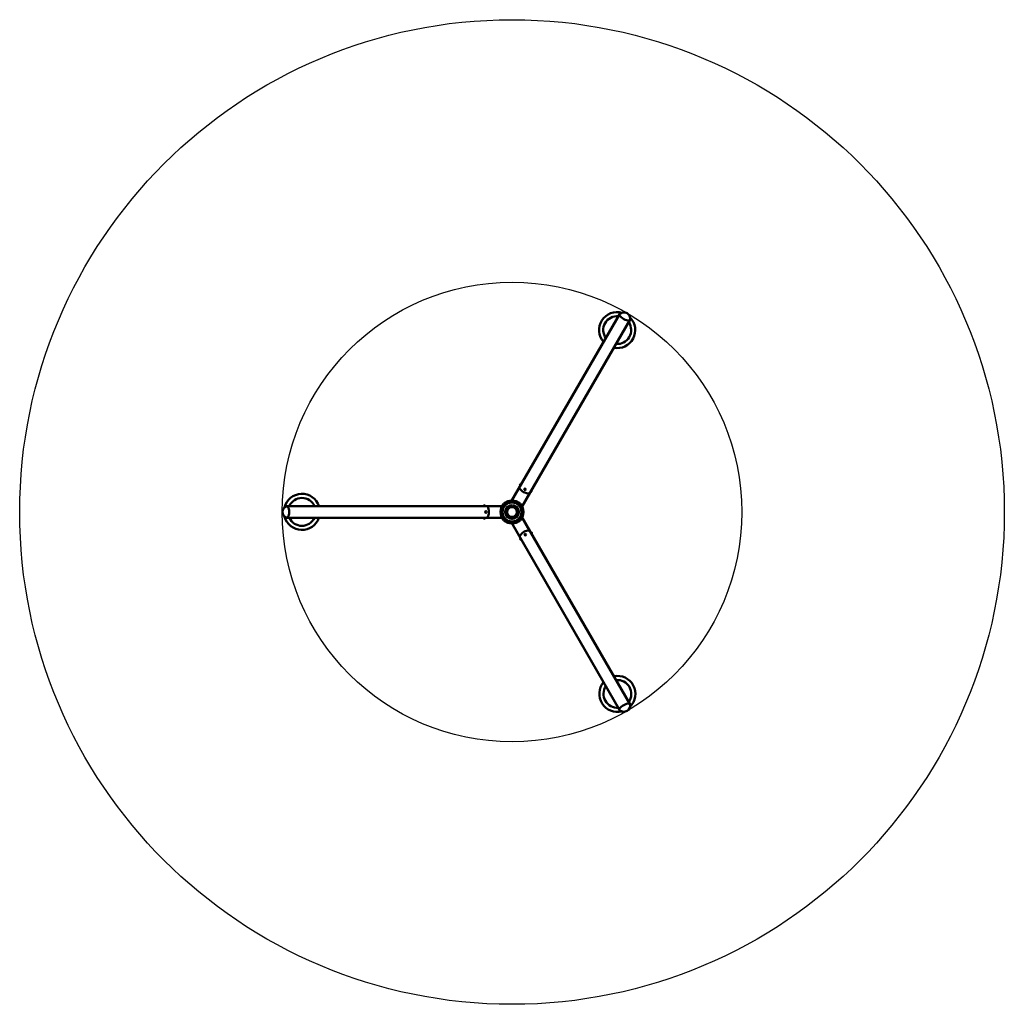
# Model space of a CAD drawing. Units: millimetres. Extents: x 1078 to 8578, y -3745 to 3755.
import ezdxf
from ezdxf.lldxf.tags import DXFTag

# ---------------------------------------------------------------- set-up
doc = ezdxf.new("R2010")
doc.units = ezdxf.units.MM
doc.header["$MEASUREMENT"] = 0
doc.layers.add('Falling space', color=21, linetype='New Line1', lineweight=30)
doc.layers.add('Olladnenya', color=80, linetype='Continuous', lineweight=50)
tags = doc.linetypes.add('New Line1', pattern=[0.7, 0.2, -0.5]).pattern_tags.tags
tags[6:7] = [DXFTag(74, 4), DXFTag(75, 0), DXFTag(340, '0'), DXFTag(46, 1.0), DXFTag(50, 0.0), DXFTag(44, 0.0), DXFTag(45, 0.0)]
tags[4:5] = [DXFTag(74, 4), DXFTag(75, 0), DXFTag(340, '0'), DXFTag(46, 1.0), DXFTag(50, 0.0), DXFTag(44, 0.0), DXFTag(45, 0.0)]
tags = doc.linetypes.add('New Line2', pattern=[2.6, 0.5, -1, 0.1, -1]).pattern_tags.tags
tags[10:11] = [DXFTag(74, 4), DXFTag(75, 0), DXFTag(340, '0'), DXFTag(46, 1.0), DXFTag(50, 0.0), DXFTag(44, 0.0), DXFTag(45, 0.0)]
tags[8:9] = [DXFTag(74, 4), DXFTag(75, 0), DXFTag(340, '0'), DXFTag(46, 1.0), DXFTag(50, 0.0), DXFTag(44, 0.0), DXFTag(45, 0.0)]
tags[6:7] = [DXFTag(74, 4), DXFTag(75, 0), DXFTag(340, '0'), DXFTag(46, 1.0), DXFTag(50, 0.0), DXFTag(44, 0.0), DXFTag(45, 0.0)]
tags[4:5] = [DXFTag(74, 4), DXFTag(75, 0), DXFTag(340, '0'), DXFTag(46, 1.0), DXFTag(50, 0.0), DXFTag(44, 0.0), DXFTag(45, 0.0)]

# ---------------------------------------------------------------- blocks, each defined once
blk = doc.blocks.new('IKRA60')
at = {"layer": 'Olladnenya'}
for points in [[(71.8, 35.2), (900.2, 1465.2, 0.666571), (822.2, 1510.4), (-6.4, 79.7)], [(817.2, 1501.7, 0.245794), (895.2, 1456.5)], [(54.3, 184.5, 0.278517), (133.6, 141.9)], [(-66.1, -45), (-1718.7, -45.2, -0.666571), (-1718.7, 45), (-66.2, 45)], [(-1708.7, 45, -0.245794), (-1708.7, -45.2)], [(-186.5, 45, -0.278517), (-189.4, -45)], [(-4.1, -79.9), (822.1, -1511.2, 0.666571), (900.2, -1466.1), (72.8, -33.1)], [(134.1, -139.1, 0.278517), (57.6, -186.7)], [(895.2, -1457.4, 0.245794), (817.1, -1502.5)]]:
    blk.add_lwpolyline(points, format="xyb", dxfattribs=at)
for centre in [(99.8, 173.3), (-199.6, 0), (101.6, -173)]:
    blk.add_circle(centre, 6, dxfattribs=at)
for centre, radius, start, end in [((801.1, 1385.7), 137.5, 74.56068, 221.1835), ((801.1, 1385.7), 106, 84.55712, 215.28446), ((801.1, 1385.7), 137.5, 259.45351, 44.22984), ((801.1, 1385.7), 106, 265.63673, 34.19331), ((66.6, 205.8), 6, 59.92079, 239.92079), ((144.5, 160.6), 6, 239.92079, 59.92079), ((-1600.3, 0.8), 137.5, 18.7373, 165.36012), ((-1600.3, 0.8), 106, 24.63633, 155.36367), ((-211.1, 45), 6, 0, 180), ((-1600.3, 0.8), 137.5, 195.69095, 340.46728), ((-1600.3, 0.8), 106, 205.72748, 334.28406), ((-211.1, -45), 6, 180, 0), ((68.4, -205.4), 6, 120, 300), ((146.3, -160.4), 6, 300, 120), ((802.7, -1385.6), 137.5, 314.63989, 101.26271), ((802.7, -1385.6), 137.5, 139.53272, 284.30905), ((802.7, -1385.6), 106, 145.71594, 274.27252), ((802.7, -1385.6), 106, 324.63633, 95.36367)]:
    blk.add_arc(centre, radius, start, end, dxfattribs=at)
at = {"layer": 'Olladnenya', "lineweight": 211}
for major_axis in [(0, 80), (0, 45)]:
    blk.add_ellipse((0, 0), major_axis=major_axis, ratio=1, dxfattribs=at)

msp = doc.modelspace()

# ---------------------------------------------------------------- linework, layer by layer
at = {"linetype": 'New Line2', "ltscale": 100}
msp.add_circle((4827.9, 4.6), 1750, dxfattribs=at)
at = {"layer": 'Falling space', "ltscale": 150}
msp.add_circle((4827.9, 4.6), 3750, dxfattribs=at)

# ---------------------------------------------------------------- block references
msp.add_blockref('IKRA60', (4827.9, 4.6))

doc.saveas('drawing.dxf')
